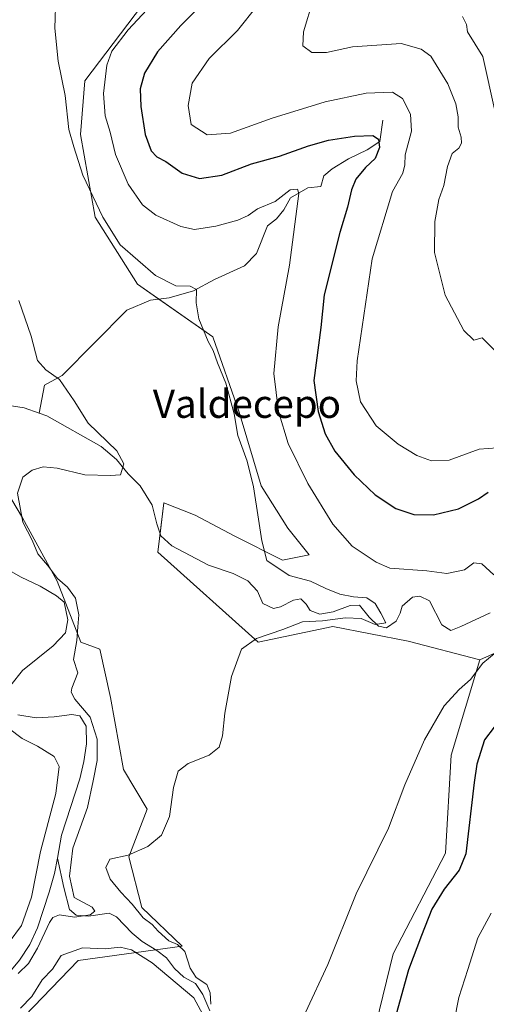
# Model space of a CAD drawing. Units: metres. Extents: x 622329 to 625829, y 4657783 to 4660157.
# Drawn here: x 625115 to 625247, y 4659532 to 4659812 of the extents above; entities that cross this region are included whole.
import ezdxf
from ezdxf.enums import TextEntityAlignment as Align

# ---------------------------------------------------------------- set-up
doc = ezdxf.new("R2010")
doc.units = ezdxf.units.M
doc.header["$MEASUREMENT"] = 0
for name, color, linetype, lineweight in [('Corriente natural lineal', 142, 'Continuous', 13), ('Cultivos herbáceos CxS', 92, 'Continuous', 0), ('Curva de nivel maestra', 36, 'Continuous', 30), ('Curva de nivel normal', 36, 'Continuous', 0), ('Matorral', 135, 'Continuous', 0), ('Matorral CxS', 135, 'Continuous', 0), ('Suelo desnudo', 252, 'Continuous', 0), ('Suelo desnudo CxS', 43, 'Continuous', 0), ('Texto cartográfico', 19, 'Continuous', 0)]:
    doc.layers.add(name, color=color, linetype=linetype, lineweight=lineweight)
doc.styles.add('Arial', font='txt', dxfattribs={"height": 0.2})

# ---------------------------------------------------------------- blocks, each defined once
blk = doc.blocks.new('*U150')
at = {"layer": 'Matorral CxS', "color": 135, "linetype": 'Continuous', "lineweight": 0}
blk.add_polyline3d([(625249.31, 4659450.14, 382.93), (625238.89, 4659447.01, 379.8), (625229.73, 4659442.43, 376.21), (625228.74, 4659461.69, 376.48), (625211.39, 4659507.26, 373.31), (625221, 4659546.78, 372.71), (625235.89, 4659575.28, 373.04), (625237.48, 4659603.09, 371.72), (625245.56, 4659630.1, 369.44), (625257.66, 4659635.51, 369.6)], dxfattribs=at)
blk = doc.blocks.new('*U157')
at = {"layer": 'Cultivos herbáceos CxS', "color": 92, "linetype": 'Continuous', "lineweight": 0}
for points in [[(625153.92, 4659821.02, 369.23), (625133.63, 4659794.31, 367.2), (625132.47, 4659779.02, 366.19), (625136.58, 4659755.58, 364.14), (625148.58, 4659736.63, 363.64), (625169.94, 4659721.68, 365.43), (625177.41, 4659700.32, 365.42), (625183.66, 4659679.44, 365.42), (625191.17, 4659667.42, 365.62), (625197.19, 4659659.9, 366.29), (625189.67, 4659658.4, 365.49), (625176.15, 4659665.16, 363.99), (625164.88, 4659671.17, 362.72), (625156.05, 4659674.68, 361.32), (625154.36, 4659660.65, 362.16), (625182.75, 4659635.16, 364.95), (625203.95, 4659639.61, 366.03), (625225.27, 4659635.44, 367.75), (625245.56, 4659630.1, 369.44), (625237.48, 4659603.09, 371.72), (625235.89, 4659575.28, 373.04), (625221, 4659546.78, 372.71), (625211.39, 4659507.26, 373.31)], [(625111.53, 4659523.9, 365.68), (625131.82, 4659544.94, 365.92), (625161.21, 4659548.92, 364.81), (625149.85, 4659559.97, 365.02), (625146.09, 4659574.24, 364.93), (625151.35, 4659587.77, 364.15), (625144.59, 4659599.04, 362.95), (625140.92, 4659619.41, 362.51), (625137.94, 4659633.15, 361.99), (625132.57, 4659635.11, 360.06), (625125.8, 4659652.39, 359.48), (625116.04, 4659670.42, 359.96), (625104.77, 4659689.21, 358.65), (625102.51, 4659700.48, 357.75), (625090.74, 4659717.69, 357.92), (625047.6, 4659760.74, 354.87), (625028.88, 4659786.13, 355.35), (625022.4, 4659808.48, 353.03), (625013.85, 4659819.19, 352.79)]]:
    blk.add_polyline3d(points, dxfattribs=at)
blk = doc.blocks.new('*U178')
at = {"layer": 'Curva de nivel normal', "color": 36, "linetype": 'Continuous', "lineweight": 0}
blk.add_polyline3d([(625249.9, 4659717.73, 385), (625246.23, 4659721.45, 385), (625243.89, 4659720.76, 385), (625241.08, 4659723.53, 385), (625235.75, 4659733.54, 385), (625232.77, 4659745.56, 385), (625232.78, 4659754.43, 385), (625233.96, 4659760.6, 385), (625235.37, 4659764.63, 385), (625236.43, 4659770, 385), (625237.78, 4659773.62, 385), (625239.61, 4659775.19, 385), (625240.37, 4659776.57, 385), (625240.26, 4659778.31, 385), (625239.42, 4659781.14, 385), (625239.46, 4659784.07, 385), (625238.73, 4659787.77, 385), (625236.55, 4659793.41, 385), (625231.65, 4659801.29, 385), (625228.93, 4659803.28, 385), (625223.31, 4659804.81, 385), (625209.46, 4659803.91, 385), (625202.12, 4659802.31, 385), (625198.02, 4659802.34, 385), (625195.44, 4659804.2, 385), (625195.58, 4659808.18, 385), (625198.34, 4659817.36, 385)], dxfattribs=at)
blk = doc.blocks.new('*U180')
at = {"layer": 'Curva de nivel normal', "color": 36, "linetype": 'Continuous', "lineweight": 0}
blk.add_polyline3d([(625240.71, 4659812.49, 390), (625241.8, 4659810.23, 390), (625242.12, 4659808.17, 390), (625246.42, 4659801.15, 390), (625249.95, 4659785.35, 390)], dxfattribs=at)
blk = doc.blocks.new('*U195')
at = {"layer": 'Curva de nivel normal', "color": 36, "linetype": 'Continuous', "lineweight": 0}
for points in [[(625115.41, 4659531.4, 365), (625118.64, 4659534.73, 365), (625121.62, 4659539.39, 365), (625124.52, 4659542.48, 365), (625126.94, 4659546.28, 365), (625132.99, 4659548.49, 365), (625139.44, 4659548.16, 365), (625143.64, 4659548.72, 365), (625146.91, 4659547.88, 365), (625152.76, 4659544.21, 365), (625164.55, 4659534.36, 365), (625167.66, 4659528.55, 365)], [(625169.35, 4659532.48, 365), (625169.19, 4659535.73, 365), (625168.2, 4659538.06, 365), (625165.22, 4659540.06, 365), (625163.54, 4659542.75, 365), (625161.97, 4659547.42, 365), (625159.92, 4659549.44, 365), (625157.5, 4659550.48, 365), (625154.42, 4659553.2, 365), (625152.73, 4659555.12, 365), (625150.22, 4659557.03, 365), (625147.1, 4659560.91, 365), (625143.86, 4659564.23, 365), (625140.87, 4659567.95, 365), (625139.59, 4659571.3, 365), (625140.79, 4659573.66, 365), (625145.91, 4659574.77, 365), (625151.53, 4659577.23, 365), (625155.37, 4659580.4, 365), (625157.67, 4659585.76, 365), (625158.81, 4659593.91, 365), (625160.06, 4659598.61, 365), (625162.92, 4659600.75, 365), (625168.92, 4659603.1, 365), (625171.73, 4659605.33, 365), (625172.67, 4659608.57, 365), (625173.34, 4659615.05, 365), (625175.25, 4659625.42, 365), (625178.04, 4659633.18, 365), (625182.34, 4659636.19, 365), (625189.8, 4659638.7, 365), (625195.38, 4659640.86, 365), (625201.02, 4659641.16, 365), (625207.5, 4659642.02, 365), (625211.94, 4659641.85, 365), (625215.94, 4659640.15, 365), (625218.93, 4659640.66, 365), (625217.54, 4659643.34, 365), (625215.96, 4659646.09, 365), (625213.6, 4659647.73, 365), (625209.76, 4659647.99, 365), (625205.87, 4659648.75, 365), (625201.91, 4659650.32, 365), (625197.58, 4659652.4, 365), (625191.58, 4659654, 365), (625185.27, 4659658.25, 365), (625183.85, 4659663.86, 365), (625182.84, 4659670, 365), (625181.49, 4659679.21, 365), (625179.62, 4659686.44, 365), (625177.03, 4659693.77, 365), (625175.99, 4659699.88, 365), (625173.61, 4659708.6, 365), (625171.25, 4659714.36, 365), (625170.04, 4659717.82, 365), (625168.63, 4659720.41, 365), (625165.98, 4659726.75, 365), (625165.24, 4659731.34, 365), (625165.3, 4659735.1, 365), (625163.5, 4659736.05, 365), (625159.48, 4659736.18, 365), (625153.66, 4659739.07, 365), (625143.7, 4659747.81, 365), (625138.76, 4659755.57, 365), (625133.08, 4659767.52, 365), (625130.54, 4659775.53, 365), (625129.17, 4659780.48, 365), (625128.05, 4659790.15, 365), (625126.08, 4659799.84, 365), (625125.14, 4659809.24, 365), (625125.44, 4659818.19, 365)]]:
    blk.add_polyline3d(points, dxfattribs=at)
blk = doc.blocks.new('*U199')
at = {"layer": 'Curva de nivel normal', "color": 36, "linetype": 'Continuous', "lineweight": 0}
for points in [[(625114.94, 4659732.04, 360), (625118.42, 4659721.85, 360), (625120.25, 4659715.02, 360), (625122.59, 4659712.36, 360), (625126.49, 4659709.6, 360), (625130.62, 4659703.55, 360), (625134.63, 4659697.23, 360), (625142.7, 4659689.37, 360), (625144.72, 4659685.65, 360), (625143.76, 4659682.6, 360), (625140.91, 4659682.39, 360), (625133.69, 4659682.58, 360), (625125.87, 4659684.48, 360), (625121.87, 4659684.88, 360), (625118.75, 4659683.9, 360), (625116.05, 4659681.91, 360), (625114.59, 4659677.41, 360), (625116.12, 4659669.11, 360), (625118.77, 4659664.03, 360), (625120.34, 4659660.22, 360), (625123.05, 4659656.94, 360), (625125.93, 4659653.18, 360), (625128.72, 4659650.75, 360), (625130.98, 4659647.59, 360), (625132, 4659642.92, 360), (625131.7, 4659639.5, 360), (625131.42, 4659635.58, 360), (625130.46, 4659630.26, 360), (625131.65, 4659626.45, 360), (625130.02, 4659622.08, 360), (625129.78, 4659621, 360), (625130.83, 4659618.97, 360), (625135.18, 4659613.89, 360), (625137.18, 4659607.64, 360), (625137.18, 4659601.64, 360), (625136.02, 4659595.81, 360), (625134.38, 4659588.24, 360), (625130.26, 4659576.77, 360), (625129.3, 4659568.81, 360), (625130.61, 4659562.75, 360), (625135.7, 4659560.02, 360), (625136.46, 4659558.89, 360), (625135.15, 4659557.8, 360), (625130.72, 4659557.15, 360), (625126.53, 4659557.85, 360), (625124.61, 4659557.09, 360), (625123.64, 4659555.69, 360), (625120.26, 4659548.36, 360), (625117.73, 4659544.05, 360), (625114.79, 4659541.26, 360)], [(625112.25, 4659550.12, 360), (625115.74, 4659554.81, 360), (625118.56, 4659562.81, 360), (625121.1, 4659575.76, 360), (625125.45, 4659592.25, 360), (625126.42, 4659599.94, 360), (625125.02, 4659602.7, 360), (625120.26, 4659605.7, 360), (625115.93, 4659607.82, 360), (625112.08, 4659610.75, 360)]]:
    blk.add_polyline3d(points, dxfattribs=at)
blk = doc.blocks.new('*U200')
at = {"layer": 'Curva de nivel normal', "color": 36, "linetype": 'Continuous', "lineweight": 0}
for points in [[(625196.23, 4659530.17, 370), (625202.48, 4659543.81, 370), (625210.51, 4659563.78, 370), (625219.7, 4659582.39, 370), (625224.32, 4659594.74, 370), (625229.92, 4659607.47, 370), (625235.46, 4659617.07, 370), (625239.72, 4659621.72, 370), (625242.97, 4659624.6, 370), (625246.42, 4659629.18, 370), (625251.23, 4659633.17, 370)], [(625249.52, 4659654.2, 370), (625246.14, 4659657.37, 370), (625243.9, 4659657.64, 370), (625241.24, 4659655.69, 370), (625236.26, 4659654.63, 370), (625230.54, 4659655.34, 370), (625220.12, 4659656.12, 370), (625216.16, 4659657.82, 370), (625209.45, 4659662.38, 370), (625203.9, 4659668.57, 370), (625196.8, 4659680.12, 370), (625191.3, 4659691.44, 370), (625188.5, 4659700.52, 370), (625187.22, 4659711.28, 370), (625188.4, 4659724.55, 370), (625191.63, 4659742.01, 370), (625194.25, 4659762.36, 370), (625193.87, 4659763.53, 370), (625191.82, 4659763.4, 370), (625187.58, 4659760.04, 370), (625182.58, 4659758.01, 370), (625179.92, 4659756.11, 370), (625177.05, 4659754.76, 370), (625170.78, 4659753.03, 370), (625164.75, 4659752.15, 370), (625160.83, 4659752.93, 370), (625153.78, 4659756.22, 370), (625149.98, 4659759.14, 370), (625145.98, 4659764.96, 370), (625142.38, 4659773.34, 370), (625140.86, 4659779.67, 370), (625139.4, 4659784.35, 370), (625138.97, 4659790.69, 370), (625139.87, 4659798.71, 370), (625141.32, 4659802.69, 370), (625145.98, 4659808.68, 370), (625153.89, 4659817.34, 370)]]:
    blk.add_polyline3d(points, dxfattribs=at)
blk = doc.blocks.new('*U201')
at = {"layer": 'Curva de nivel normal', "color": 36, "linetype": 'Continuous', "lineweight": 0}
for points in [[(625251.76, 4659432.99, 380), (625247.05, 4659436.64, 380), (625244.06, 4659439.82, 380), (625241.51, 4659442.67, 380), (625238.47, 4659449.83, 380), (625237.14, 4659458.5, 380), (625237.65, 4659464.08, 380), (625234.83, 4659472.34, 380), (625233.4, 4659476.25, 380), (625232.34, 4659479.81, 380), (625230.26, 4659483.3, 380), (625227.89, 4659489.21, 380), (625227.16, 4659494.3, 380), (625228.23, 4659499.93, 380), (625231.46, 4659505.37, 380), (625233.79, 4659508.07, 380), (625233.78, 4659510.16, 380), (625235.93, 4659519.94, 380), (625238.33, 4659527.68, 380), (625239.66, 4659534.4, 380), (625242.21, 4659542.39, 380), (625245.04, 4659551.3, 380), (625248.78, 4659558.33, 380)], [(625250.46, 4659690.24, 380), (625245.42, 4659689.89, 380), (625236.89, 4659686.74, 380), (625231.87, 4659686.5, 380), (625227.72, 4659688.08, 380), (625222.45, 4659691.24, 380), (625216.16, 4659696.43, 380), (625211.81, 4659703.3, 380), (625210.58, 4659709.2, 380), (625210.79, 4659714.91, 380), (625215.05, 4659743.83, 380), (625220.84, 4659762.92, 380), (625223.72, 4659768.06, 380), (625224.32, 4659770.41, 380), (625224.44, 4659773.25, 380), (625226.17, 4659779.95, 380), (625225.94, 4659784.79, 380), (625223.71, 4659789.3, 380), (625220.84, 4659791.04, 380), (625213.37, 4659790.77, 380), (625201.75, 4659788.33, 380), (625186.7, 4659783.7, 380), (625174.92, 4659779.39, 380), (625168.36, 4659778.92, 380), (625163.76, 4659781.86, 380), (625162.93, 4659787.26, 380), (625164.07, 4659793.6, 380), (625168.92, 4659800.56, 380), (625176.92, 4659808.51, 380), (625182.49, 4659815.48, 380)]]:
    blk.add_polyline3d(points, dxfattribs=at)
blk = doc.blocks.new('*U202')
at = {"layer": 'Curva de nivel maestra', "color": 36, "linetype": 'Continuous', "lineweight": 30}
for points in [[(625170.16, 4659819.22, 375), (625160.83, 4659809.94, 375), (625154.29, 4659802.51, 375), (625150.59, 4659796.42, 375), (625149.3, 4659792.02, 375), (625149.53, 4659787.02, 375), (625150.8, 4659779.02, 375), (625152.49, 4659774.44, 375), (625154.05, 4659772.72, 375), (625156.57, 4659771.42, 375), (625161.25, 4659768.05, 375), (625166.16, 4659766.55, 375), (625172.46, 4659767.5, 375), (625180.84, 4659770.75, 375), (625188.77, 4659772.93, 375), (625196.99, 4659775.88, 375), (625202.7, 4659777.43, 375), (625210.06, 4659778.55, 375), (625215.22, 4659778.74, 375), (625216.91, 4659777.75, 375), (625217.14, 4659775.35, 375), (625215.89, 4659772.27, 375), (625213.14, 4659769.69, 375), (625210.4, 4659766.35, 375), (625209.18, 4659763.35, 375), (625208.08, 4659758.49, 375), (625205.88, 4659751.3, 375), (625201.51, 4659733.63, 375), (625200.56, 4659724.35, 375), (625198.5, 4659709.27, 375), (625199.78, 4659700.57, 375), (625201.72, 4659694.19, 375), (625204.53, 4659689.32, 375), (625209.96, 4659682.53, 375), (625215.92, 4659676.91, 375), (625221.75, 4659673.07, 375), (625226.92, 4659671.29, 375), (625232.41, 4659671.19, 375), (625239.56, 4659672.94, 375), (625245.21, 4659675.78, 375), (625247.89, 4659677.62, 375)], [(625252.34, 4659614.62, 375), (625246.93, 4659607.47, 375), (625244.68, 4659600.57, 375), (625243.95, 4659595.38, 375), (625241.6, 4659575.15, 375), (625239.73, 4659570.5, 375), (625235.45, 4659565.08, 375), (625231.97, 4659559.48, 375), (625229.06, 4659551.96, 375), (625225.32, 4659542.25, 375), (625221.84, 4659529.66, 375)]]:
    blk.add_polyline3d(points, dxfattribs=at)

msp = doc.modelspace()

# ---------------------------------------------------------------- linework, layer by layer
at = {"layer": 'Corriente natural lineal', "color": 142, "linetype": 'Continuous', "lineweight": 13}
for points in [[(625218.09, 4659783.13, 376.89), (625217.24, 4659777.05, 375.16), (625213.61, 4659774.74, 373.86), (625208.36, 4659772.11, 373.22), (625203.74, 4659769.31, 372.13), (625201.41, 4659767.32, 371.29), (625200.53, 4659764.3, 371.19), (625196.83, 4659763.96, 370.44), (625191.94, 4659761.1, 369.65), (625190.02, 4659757.68, 369.39), (625187.96, 4659755.15, 368.99), (625185.45, 4659753.16, 368.44), (625182.3, 4659745.28, 367.3), (625178.9, 4659741.85, 366.93), (625170.42, 4659737.91, 365.85), (625164.44, 4659734.7, 364.79), (625157.52, 4659732.74, 363.93), (625152.27, 4659732.09, 363.54), (625145.58, 4659729.23, 362.72), (625127.26, 4659710.72, 360.01), (625122.28, 4659708, 359.5), (625120.77, 4659700.06, 358.62)], [(625120.77, 4659700.06, 358.62), (625116.49, 4659701.57, 358.43), (625109.79, 4659702.58, 357.99), (625098.1, 4659704.73, 357.33), (625092.52, 4659705.34, 356.56), (625086.72, 4659703.95, 354.6), (625084.54, 4659703.08, 354.65)], [(625248.5, 4659643.44, 366.43), (625240.16, 4659639.54, 366.35), (625237.33, 4659638.49, 365.89), (625234.85, 4659640.01, 366.17), (625231.27, 4659646.82, 365.8), (625228.61, 4659648.16, 365.67), (625226.46, 4659647.93, 365.53), (625223.55, 4659645.35, 365.59), (625223.02, 4659643.37, 365.49), (625221.91, 4659641.1, 365.47), (625219.14, 4659639.24, 365.2), (625216.89, 4659639.64, 364.96), (625214.22, 4659642.24, 364.91), (625211.47, 4659645.59, 364.68), (625208.81, 4659645.49, 364.49), (625204.01, 4659643.76, 363.93), (625200.24, 4659643.07, 364.06), (625197.49, 4659644.14, 363.89), (625196.36, 4659645.93, 363.81), (625194.87, 4659647.41, 363.61), (625192.81, 4659647.09, 363.43), (625189.08, 4659645.14, 363.08), (625187.11, 4659644.72, 362.84), (625184.13, 4659646.1, 362.64), (625182.55, 4659649.56, 362.45), (625179.88, 4659652.56, 362.36), (625175.69, 4659654.65, 362.24), (625168.67, 4659657.01, 362.02), (625158.31, 4659662.44, 361.77), (625155.24, 4659665.26, 361.61), (625154.05, 4659668.72, 361.39), (625152.73, 4659674.02, 361.07), (625149.33, 4659679.44, 360.72), (625145.97, 4659682.82, 360.37), (625142.67, 4659686.9, 359.78), (625138.25, 4659690.57, 359.42), (625122.89, 4659699.31, 358.63), (625120.77, 4659700.06, 358.62)], [(625112.74, 4659622.91, 356.8), (625115.96, 4659627.15, 356.56), (625124.65, 4659634.11, 356.48), (625128.14, 4659637.77, 357.17), (625128.84, 4659641.46, 357.82), (625127.78, 4659646.44, 357.43), (625125.66, 4659648.28, 356.31), (625121.02, 4659651, 356.19), (625115.62, 4659653.58, 355.76), (625107.24, 4659658.27, 355.68)], [(625125.9, 4659573.88, 358.2), (625127.08, 4659580.41, 358.08), (625132.27, 4659596.39, 358.01), (625133.42, 4659601.29, 358.17), (625134.12, 4659606.33, 358.05), (625134.05, 4659611.36, 358.6), (625132.24, 4659614.28, 358.3), (625129.94, 4659614.63, 357.85), (625124.96, 4659613.93, 357.3), (625119.84, 4659613.68, 357.12), (625114.66, 4659614.56, 357.41)], [(625085.18, 4659511.99, 360.89), (625100.37, 4659533.72, 360.32), (625104, 4659536.84, 360.4), (625112.46, 4659541.64, 359.57), (625115.14, 4659544.98, 359.02), (625118.05, 4659549.44, 359.56), (625120.27, 4659554.13, 358.62), (625123.6, 4659564.3, 358.65), (625125.11, 4659569.52, 358.55), (625125.9, 4659573.88, 358.2)], [(625169.07, 4659530.6, 365.39), (625167.07, 4659535.22, 364.65), (625165.03, 4659538.36, 364.23), (625161.74, 4659540.14, 363.89), (625159.03, 4659542.6, 363.98), (625156.77, 4659545.65, 363.68), (625154.02, 4659547.7, 363.55), (625149.92, 4659550.29, 363.43), (625147.12, 4659552.62, 363.07), (625142.65, 4659557.27, 362.79), (625140.54, 4659558.3, 361.99), (625134.69, 4659557.49, 360.22), (625131.18, 4659557.74, 359.96), (625129.29, 4659559.35, 359.46), (625127.69, 4659565.6, 359.04), (625125.9, 4659573.88, 358.2)]]:
    msp.add_polyline3d(points, dxfattribs=at)
at = {"layer": 'Cultivos herbáceos CxS', "color": 92, "linetype": 'Continuous', "lineweight": 0}
for points in [[(625245.56, 4659630.1, 369.44), (625225.27, 4659635.44, 367.75), (625203.95, 4659639.61, 366.03), (625182.75, 4659635.16, 364.95), (625154.36, 4659660.65, 362.16), (625155, 4659665.96, 361.57), (625156.05, 4659674.68, 361.32), (625164.88, 4659671.17, 362.72), (625176.15, 4659665.16, 363.99), (625189.67, 4659658.4, 365.49), (625197.18, 4659659.9, 366.29), (625191.17, 4659667.42, 365.62), (625183.66, 4659679.44, 365.42), (625177.41, 4659700.32, 365.42), (625169.94, 4659721.68, 365.43), (625154.65, 4659732.39, 363.73), (625148.58, 4659736.63, 363.64), (625136.58, 4659755.58, 364.14), (625132.47, 4659779.02, 366.19), (625133.63, 4659794.31, 367.2), (625153.92, 4659821.02, 369.23)], [(625013.85, 4659819.19, 352.79), (625022.4, 4659808.48, 353.03), (625028.88, 4659786.13, 355.35), (625047.6, 4659760.74, 354.87), (625090.74, 4659717.69, 357.92), (625099.82, 4659704.41, 357.41), (625102.51, 4659700.48, 357.75), (625104.77, 4659689.21, 358.65), (625116.04, 4659670.42, 359.96), (625125.8, 4659652.39, 359.48), (625132.57, 4659635.11, 360.06), (625137.94, 4659633.15, 361.99), (625140.92, 4659619.42, 362.51), (625144.59, 4659599.04, 362.95), (625151.35, 4659587.77, 364.15), (625146.09, 4659574.24, 364.93), (625149.85, 4659559.97, 365.02), (625161.21, 4659548.92, 364.81), (625153.7, 4659547.9, 363.47), (625131.81, 4659544.94, 365.92), (625111.53, 4659523.9, 365.68)], [(625229.73, 4659442.43, 376.21), (625228.74, 4659461.69, 376.48), (625211.39, 4659507.26, 373.31), (625221, 4659546.78, 372.71), (625235.89, 4659575.28, 373.04), (625237.48, 4659603.09, 371.72), (625245.56, 4659630.1, 369.44)]]:
    msp.add_polyline3d(points, dxfattribs=at)
at = {"layer": 'Matorral', "color": 135, "linetype": 'Continuous', "lineweight": 0}
for points in [[(625245.56, 4659630.1, 369.44), (625257.66, 4659635.51, 369.6), (625269.42, 4659640.77, 368.25), (625293.75, 4659640.11, 372.16), (625307.95, 4659639.73, 371.57), (625308.51, 4659639.64, 371.6), (625318.3, 4659638.07, 371.86), (625325.89, 4659636.85, 372.65), (625378.19, 4659628.48, 377.23), (625386.05, 4659627.22, 380.41), (625407.76, 4659620.74, 381.79), (625414.96, 4659618.59, 381.67), (625430.94, 4659613.82, 383.88), (625458.63, 4659605.55, 390.93), (625481.2, 4659603.54, 394.48)], [(625229.73, 4659442.43, 376.21), (625228.74, 4659461.69, 376.48), (625211.39, 4659507.26, 373.31), (625221, 4659546.78, 372.71), (625235.89, 4659575.28, 373.04), (625237.48, 4659603.09, 371.72), (625245.56, 4659630.1, 369.44)]]:
    msp.add_polyline3d(points, dxfattribs=at)
at = {"layer": 'Suelo desnudo', "color": 252, "linetype": 'Continuous', "lineweight": 0}
for points in [[(625245.56, 4659630.1, 369.44), (625225.27, 4659635.44, 367.75), (625203.95, 4659639.61, 366.03), (625182.75, 4659635.16, 364.95), (625154.36, 4659660.65, 362.16), (625155, 4659665.96, 361.57), (625156.05, 4659674.68, 361.32), (625164.88, 4659671.17, 362.72), (625176.15, 4659665.16, 363.99), (625189.67, 4659658.4, 365.49), (625197.18, 4659659.9, 366.29), (625191.17, 4659667.42, 365.62), (625183.66, 4659679.44, 365.42), (625177.41, 4659700.32, 365.42), (625169.94, 4659721.68, 365.43), (625154.65, 4659732.39, 363.73), (625148.58, 4659736.63, 363.64), (625136.58, 4659755.58, 364.14), (625132.47, 4659779.02, 366.19), (625133.63, 4659794.31, 367.2), (625153.92, 4659821.02, 369.23)], [(625013.85, 4659819.19, 352.79), (625022.4, 4659808.48, 353.03), (625028.88, 4659786.13, 355.35), (625047.6, 4659760.74, 354.87), (625090.74, 4659717.69, 357.92), (625099.82, 4659704.41, 357.41), (625102.51, 4659700.48, 357.75), (625104.77, 4659689.21, 358.65), (625116.04, 4659670.42, 359.96), (625125.8, 4659652.39, 359.48), (625132.57, 4659635.11, 360.06), (625137.94, 4659633.15, 361.99), (625140.92, 4659619.42, 362.51), (625144.59, 4659599.04, 362.95), (625151.35, 4659587.77, 364.15), (625146.09, 4659574.24, 364.93), (625149.85, 4659559.97, 365.02), (625161.21, 4659548.92, 364.81), (625153.7, 4659547.9, 363.47), (625131.81, 4659544.94, 365.92), (625111.53, 4659523.9, 365.68)], [(625245.56, 4659630.1, 369.44), (625257.66, 4659635.51, 369.6), (625269.42, 4659640.77, 368.25), (625293.75, 4659640.11, 372.16), (625307.95, 4659639.73, 371.57), (625308.51, 4659639.64, 371.6), (625318.3, 4659638.07, 371.86), (625325.89, 4659636.85, 372.65), (625378.19, 4659628.48, 377.23), (625386.05, 4659627.22, 380.41), (625407.76, 4659620.74, 381.79), (625414.96, 4659618.59, 381.67), (625430.94, 4659613.82, 383.88), (625458.63, 4659605.55, 390.93), (625481.2, 4659603.54, 394.48)]]:
    msp.add_polyline3d(points, dxfattribs=at)
at = {"layer": 'Suelo desnudo CxS', "color": 43, "linetype": 'Continuous', "lineweight": 0}
for points in [[(625257.66, 4659635.51, 369.6), (625245.56, 4659630.1, 369.44), (625225.27, 4659635.44, 367.75), (625203.95, 4659639.61, 366.03), (625182.75, 4659635.16, 364.95), (625154.36, 4659660.65, 362.16), (625156.05, 4659674.68, 361.32), (625164.88, 4659671.17, 362.72), (625176.15, 4659665.16, 363.99), (625189.67, 4659658.4, 365.49), (625197.19, 4659659.9, 366.29), (625191.17, 4659667.42, 365.62), (625183.66, 4659679.44, 365.42), (625177.41, 4659700.32, 365.42), (625169.94, 4659721.68, 365.43), (625148.58, 4659736.63, 363.64), (625136.58, 4659755.58, 364.14), (625132.47, 4659779.02, 366.19), (625133.63, 4659794.31, 367.2), (625153.92, 4659821.02, 369.23)], [(625013.85, 4659819.19, 352.79), (625022.4, 4659808.48, 353.03), (625028.88, 4659786.13, 355.35), (625047.6, 4659760.74, 354.87), (625090.74, 4659717.69, 357.92), (625102.51, 4659700.48, 357.75), (625104.77, 4659689.21, 358.65), (625116.04, 4659670.42, 359.96), (625125.8, 4659652.39, 359.48), (625132.57, 4659635.11, 360.06), (625137.94, 4659633.15, 361.99), (625140.92, 4659619.41, 362.51), (625144.59, 4659599.04, 362.95), (625151.35, 4659587.77, 364.15), (625146.09, 4659574.24, 364.93), (625149.85, 4659559.97, 365.02), (625161.21, 4659548.92, 364.81), (625131.81, 4659544.94, 365.92), (625111.53, 4659523.9, 365.68)]]:
    msp.add_polyline3d(points, dxfattribs=at)

# ---------------------------------------------------------------- block references
at = {"layer": 'Cultivos herbáceos CxS', "color": 92, "linetype": 'Continuous', "lineweight": 0}
msp.add_blockref('*U157', (0, 0), dxfattribs=at)
at = {"layer": 'Curva de nivel maestra', "color": 36, "linetype": 'Continuous', "lineweight": 30}
msp.add_blockref('*U202', (0, 0), dxfattribs=at)
at = {"layer": 'Curva de nivel normal', "color": 36, "linetype": 'Continuous', "lineweight": 0}
for name in ['*U178', '*U180', '*U201', '*U195', '*U200', '*U199']:
    msp.add_blockref(name, (0, 0), dxfattribs=at)
at = {"layer": 'Matorral CxS', "color": 135, "linetype": 'Continuous', "lineweight": 0}
msp.add_blockref('*U150', (0, 0), dxfattribs=at)

# ---------------------------------------------------------------- texts
at = {"layer": 'Texto cartográfico', "color": 19, "linetype": 'Continuous', "lineweight": 0, "style": 'Arial'}
msp.add_text('Valdecepo', height=8, dxfattribs=at).set_placement((625179.59, 4659702.72), align=Align.MIDDLE_CENTER)

doc.saveas('drawing.dxf')
